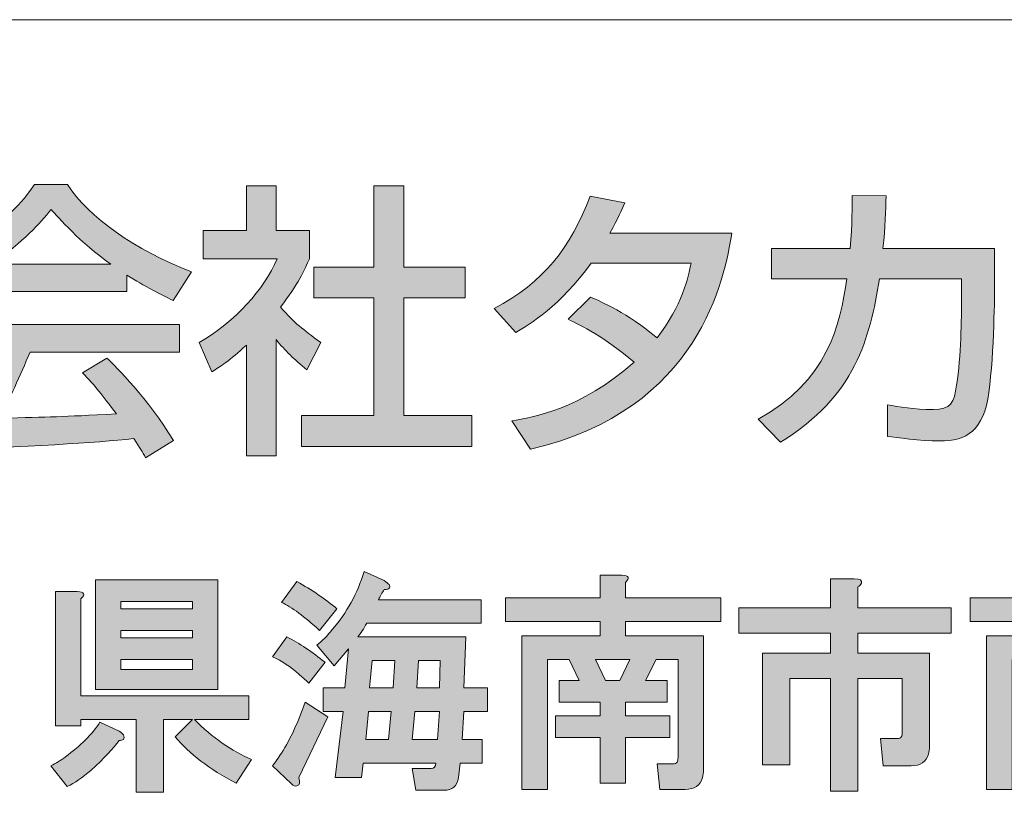
# Model space of a CAD drawing. Units: inches. Extents: x -89 to 301, y 9 to 286.
# Drawn here: x 246 to 263, y 21 to 34 of the extents above; entities that cross this region are included whole.
import ezdxf

# ---------------------------------------------------------------- set-up
doc = ezdxf.new("R2010")
doc.units = ezdxf.units.IN
doc.header["$MEASUREMENT"] = 0
doc.layers.add('_U+30EC_U+30A4_U+30E4_U+30FC 1', color=7, linetype='Continuous')

msp = doc.modelspace()

# ---------------------------------------------------------------- hatches: boundary and pattern name
at = {"layer": '_U+30EC_U+30A4_U+30E4_U+30FC 1'}
h = msp.add_hatch(color=7, dxfattribs=at)
h.dxf.hatch_style = 2
edge = h.paths.add_edge_path()
edge.add_spline(control_points=[(245.73, 30.241), (245.37, 30.014), (245.153, 29.919), (244.95, 29.835), (244.95, 29.835), (244.671, 30.288), (244.671, 30.288), (245.432, 30.552), (246.316, 31.135), (246.717, 31.745), (246.717, 31.745), (247.261, 31.745), (247.261, 31.745), (247.607, 31.206), (248.368, 30.67), (249.304, 30.307), (249.304, 30.307), (249.001, 29.835), (249.001, 29.835), (248.803, 29.933), (248.528, 30.07), (248.24, 30.255), (248.24, 30.255), (248.24, 29.985), (248.24, 29.985), (248.24, 29.985), (245.73, 29.985), (245.73, 29.985), (245.73, 29.985), (245.73, 30.241), (245.73, 30.241)], knot_values=[0, 0, 0, 0, 1, 1, 1, 2, 2, 2, 3, 3, 3, 4, 4, 4, 5, 5, 5, 6, 6, 6, 7, 7, 7, 8, 8, 8, 9, 9, 9, 10, 10, 10, 10], degree=3, periodic=1)
edge = h.paths.add_edge_path()
edge.add_spline(control_points=[(248.547, 27.242), (248.491, 27.347), (248.462, 27.399), (248.353, 27.559), (247.706, 27.494), (246.647, 27.418), (244.997, 27.385), (244.997, 27.385), (244.926, 27.876), (244.926, 27.876), (245.025, 27.876), (245.455, 27.876), (245.602, 27.882), (245.725, 28.113), (245.961, 28.629), (246.06, 28.984), (246.06, 28.984), (244.845, 28.984), (244.845, 28.984), (244.845, 28.984), (244.845, 29.441), (244.845, 29.441), (244.845, 29.441), (249.106, 29.441), (249.106, 29.441), (249.106, 29.441), (249.106, 28.984), (249.106, 28.984), (249.106, 28.984), (246.643, 28.984), (246.643, 28.984), (246.481, 28.6), (246.297, 28.198), (246.136, 27.896), (247.02, 27.914), (247.119, 27.919), (248.065, 27.966), (247.833, 28.274), (247.715, 28.434), (247.507, 28.643), (247.507, 28.643), (247.909, 28.888), (247.909, 28.888), (248.056, 28.747), (248.595, 28.212), (249.006, 27.527), (249.006, 27.527), (248.547, 27.242), (248.547, 27.242)], knot_values=[0, 0, 0, 0, 1, 1, 1, 2, 2, 2, 3, 3, 3, 4, 4, 4, 5, 5, 5, 6, 6, 6, 7, 7, 7, 8, 8, 8, 9, 9, 9, 10, 10, 10, 11, 11, 11, 12, 12, 12, 13, 13, 13, 14, 14, 14, 15, 15, 15, 16, 16, 16, 16], degree=3, periodic=1)
edge = h.paths.add_edge_path()
edge.add_spline(control_points=[(247.975, 30.434), (247.465, 30.794), (247.105, 31.206), (246.991, 31.333), (246.802, 31.106), (246.547, 30.818), (246.018, 30.434), (246.018, 30.434), (247.975, 30.434), (247.975, 30.434)], knot_values=[0, 0, 0, 0, 1, 1, 1, 2, 2, 2, 3, 3, 3, 3], degree=3, periodic=1)
h = msp.add_hatch(color=7, dxfattribs=at)
h.dxf.hatch_style = 2
edge = h.paths.add_edge_path()
edge.add_spline(control_points=[(250.697, 27.276), (250.697, 27.276), (250.209, 27.276), (250.209, 27.276), (250.209, 27.276), (250.209, 29.101), (250.209, 29.101), (249.927, 28.837), (249.784, 28.751), (249.637, 28.662), (249.637, 28.662), (249.429, 29.143), (249.429, 29.143), (250.034, 29.498), (250.498, 30.009), (250.715, 30.524), (250.715, 30.524), (249.496, 30.524), (249.496, 30.524), (249.496, 30.524), (249.496, 30.987), (249.496, 30.987), (249.496, 30.987), (250.209, 30.987), (250.209, 30.987), (250.209, 30.987), (250.209, 31.725), (250.209, 31.725), (250.209, 31.725), (250.697, 31.725), (250.697, 31.725), (250.697, 31.725), (250.697, 30.987), (250.697, 30.987), (250.697, 30.987), (251.25, 30.987), (251.25, 30.987), (251.25, 30.987), (251.25, 30.524), (251.25, 30.524), (251.169, 30.344), (251.06, 30.108), (250.773, 29.725), (251.013, 29.451), (251.127, 29.371), (251.434, 29.143), (251.434, 29.143), (251.207, 28.694), (251.207, 28.694), (250.985, 28.874), (250.857, 29.002), (250.697, 29.192), (250.697, 29.192), (250.697, 27.276), (250.697, 27.276)], knot_values=[0, 0, 0, 0, 1, 1, 1, 2, 2, 2, 3, 3, 3, 4, 4, 4, 5, 5, 5, 6, 6, 6, 7, 7, 7, 8, 8, 8, 9, 9, 9, 10, 10, 10, 11, 11, 11, 12, 12, 12, 13, 13, 13, 14, 14, 14, 15, 15, 15, 16, 16, 16, 17, 17, 17, 18, 18, 18, 18], degree=3, periodic=1)
h.paths.add_polyline_path([(252.309, 31.725), (252.805, 31.725), (252.805, 30.387), (253.817, 30.387), (253.817, 29.882), (252.805, 29.882), (252.805, 27.938), (253.926, 27.938), (253.926, 27.432), (251.117, 27.432), (251.117, 27.938), (252.309, 27.938), (252.309, 29.882), (251.32, 29.882), (251.32, 30.387), (252.309, 30.387)])
h = msp.add_hatch(color=7, dxfattribs=at)
h.dxf.hatch_style = 2
edge = h.paths.add_edge_path()
edge.add_spline(control_points=[(255.882, 29.891), (256.07, 29.81), (256.482, 29.635), (256.978, 29.219), (257.389, 29.748), (257.494, 30.226), (257.541, 30.453), (257.541, 30.453), (255.891, 30.453), (255.891, 30.453), (255.385, 29.744), (254.878, 29.442), (254.648, 29.309), (254.648, 29.309), (254.293, 29.706), (254.293, 29.706), (255.116, 30.136), (255.55, 30.708), (255.877, 31.555), (255.877, 31.555), (256.449, 31.447), (256.449, 31.447), (256.387, 31.309), (256.341, 31.2), (256.198, 30.945), (256.198, 30.945), (258.213, 30.945), (258.213, 30.945), (258.089, 30.212), (257.688, 28.033), (254.893, 27.385), (254.893, 27.385), (254.586, 27.854), (254.586, 27.854), (254.935, 27.909), (255.702, 28.037), (256.6, 28.817), (256.118, 29.234), (255.725, 29.423), (255.512, 29.527), (255.512, 29.527), (255.882, 29.891), (255.882, 29.891)], knot_values=[0, 0, 0, 0, 1, 1, 1, 2, 2, 2, 3, 3, 3, 4, 4, 4, 5, 5, 5, 6, 6, 6, 7, 7, 7, 8, 8, 8, 9, 9, 9, 10, 10, 10, 11, 11, 11, 12, 12, 12, 13, 13, 13, 14, 14, 14, 14], degree=3, periodic=1)
h = msp.add_hatch(color=7, dxfattribs=at)
h.dxf.hatch_style = 2
edge = h.paths.add_edge_path()
edge.add_spline(control_points=[(262.542, 30.69), (262.542, 30.69), (262.542, 30.065), (262.542, 30.065), (262.542, 29.995), (262.537, 28.978), (262.447, 28.321), (262.362, 27.692), (262.088, 27.521), (261.634, 27.521), (261.317, 27.521), (260.915, 27.579), (260.778, 27.597), (260.778, 27.597), (260.778, 28.118), (260.778, 28.118), (260.963, 28.084), (261.213, 28.037), (261.534, 28.037), (261.818, 28.037), (261.875, 28.151), (261.917, 28.439), (261.989, 28.926), (261.998, 29.518), (261.998, 29.891), (261.998, 29.891), (261.998, 30.194), (261.998, 30.194), (261.998, 30.194), (260.646, 30.194), (260.646, 30.194), (260.48, 29.201), (260.258, 28.274), (259.014, 27.499), (259.014, 27.499), (258.646, 27.881), (258.646, 27.881), (259.785, 28.505), (259.998, 29.423), (260.107, 30.194), (260.107, 30.194), (258.863, 30.194), (258.863, 30.194), (258.863, 30.194), (258.863, 30.69), (258.863, 30.69), (258.863, 30.69), (260.163, 30.69), (260.163, 30.69), (260.196, 31.111), (260.196, 31.385), (260.192, 31.564), (260.192, 31.564), (260.754, 31.559), (260.754, 31.559), (260.745, 31.324), (260.74, 31.054), (260.702, 30.69), (260.702, 30.69), (262.542, 30.69), (262.542, 30.69)], knot_values=[0, 0, 0, 0, 1, 1, 1, 2, 2, 2, 3, 3, 3, 4, 4, 4, 5, 5, 5, 6, 6, 6, 7, 7, 7, 8, 8, 8, 9, 9, 9, 10, 10, 10, 11, 11, 11, 12, 12, 12, 13, 13, 13, 14, 14, 14, 15, 15, 15, 16, 16, 16, 17, 17, 17, 18, 18, 18, 19, 19, 19, 20, 20, 20, 20], degree=3, periodic=1)
h = msp.add_hatch(color=7, dxfattribs=at)
h.dxf.hatch_style = 2
edge = h.paths.add_edge_path()
edge.add_spline(control_points=[(251.236, 23.53), (251.176, 23.59), (251.121, 23.64), (251.071, 23.68), (250.942, 23.799), (250.797, 23.894), (250.638, 23.964), (250.638, 23.964), (250.877, 24.293), (250.877, 24.293), (251.086, 24.183), (251.296, 24.044), (251.505, 23.874), (251.505, 23.874), (251.236, 23.53), (251.236, 23.53)], knot_values=[0, 0, 0, 0, 1, 1, 1, 2, 2, 2, 3, 3, 3, 4, 4, 4, 5, 5, 5, 5], degree=3, periodic=1)
edge = h.paths.add_edge_path()
edge.add_spline(control_points=[(251.071, 21.974), (251.101, 21.895), (251.091, 21.85), (251.042, 21.839), (251.012, 21.83), (250.982, 21.839), (250.952, 21.87), (250.952, 21.87), (250.638, 22.169), (250.638, 22.169), (250.688, 22.228), (250.737, 22.298), (250.787, 22.378), (250.937, 22.617), (251.066, 22.896), (251.176, 23.216), (251.176, 23.216), (251.55, 22.976), (251.55, 22.976), (251.55, 22.976), (251.071, 21.974), (251.071, 21.974)], knot_values=[0, 0, 0, 0, 1, 1, 1, 2, 2, 2, 3, 3, 3, 4, 4, 4, 5, 5, 5, 6, 6, 6, 7, 7, 7, 7], degree=3, periodic=1)
h.paths.add_polyline_path([(252.223, 23.066), (252.179, 22.603), (252.552, 22.603), (252.598, 23.066)])
h.paths.add_polyline_path([(252.283, 23.904), (252.238, 23.455), (252.627, 23.455), (252.657, 23.904)])
h.paths.add_polyline_path([(252.986, 23.066), (252.941, 22.603), (253.36, 22.603), (253.39, 23.066)])
h.paths.add_polyline_path([(253.046, 23.904), (253.016, 23.455), (253.39, 23.455), (253.405, 23.904)])
edge = h.paths.add_edge_path()
edge.add_spline(control_points=[(251.7, 24.757), (251.7, 24.757), (251.415, 24.398), (251.415, 24.398), (251.166, 24.627), (250.957, 24.782), (250.787, 24.862), (250.787, 24.862), (251.042, 25.205), (251.042, 25.205), (251.291, 25.066), (251.51, 24.916), (251.7, 24.757)], knot_values=[0, 0, 0, 0, 0.352778, 0.352778, 0.352778, 0.705556, 0.705556, 0.705556, 1.058333, 1.058333, 1.058333, 1.411111, 1.411111, 1.411111, 1.411111], degree=3, periodic=0)
edge.add_line((251.7, 24.757), (251.7, 24.757))
edge = h.paths.add_edge_path()
edge.add_spline(control_points=[(252.568, 25.101), (252.558, 25.081), (252.528, 25.071), (252.478, 25.071), (252.448, 25.021), (252.418, 24.966), (252.388, 24.906), (252.388, 24.906), (254.079, 24.906), (254.079, 24.906), (254.079, 24.906), (254.079, 24.517), (254.079, 24.517), (254.079, 24.517), (252.193, 24.517), (252.193, 24.517), (252.143, 24.427), (252.093, 24.352), (252.044, 24.293), (252.044, 24.293), (253.824, 24.293), (253.824, 24.293), (253.824, 24.293), (253.794, 23.455), (253.794, 23.455), (253.794, 23.455), (254.183, 23.455), (254.183, 23.455), (254.183, 23.455), (254.183, 23.066), (254.183, 23.066), (254.183, 23.066), (253.794, 23.066), (253.794, 23.066), (253.794, 23.066), (253.764, 22.603), (253.764, 22.603), (253.764, 22.603), (254.093, 22.603), (254.093, 22.603), (254.093, 22.603), (254.093, 22.214), (254.093, 22.214), (254.093, 22.214), (253.734, 22.214), (253.734, 22.214), (253.734, 22.214), (253.704, 21.974), (253.704, 21.974), (253.684, 21.835), (253.604, 21.765), (253.465, 21.765), (253.465, 21.765), (253.001, 21.765), (253.001, 21.765), (253.001, 21.765), (252.941, 22.124), (252.941, 22.124), (252.941, 22.124), (253.255, 22.124), (253.255, 22.124), (253.305, 22.124), (253.33, 22.154), (253.33, 22.214), (253.33, 22.214), (252.133, 22.214), (252.133, 22.214), (252.133, 22.214), (252.104, 21.974), (252.104, 21.974), (252.104, 21.974), (251.67, 21.974), (251.67, 21.974), (251.67, 21.974), (251.804, 23.066), (251.804, 23.066), (251.804, 23.066), (251.475, 23.066), (251.475, 23.066), (251.475, 23.066), (251.475, 23.455), (251.475, 23.455), (251.475, 23.455), (251.834, 23.455), (251.834, 23.455), (251.834, 23.455), (251.894, 24.098), (251.894, 24.098), (251.894, 24.098), (251.655, 23.814), (251.655, 23.814), (251.655, 23.814), (251.371, 24.158), (251.371, 24.158), (251.46, 24.228), (251.545, 24.313), (251.625, 24.413), (251.864, 24.692), (252.039, 25.011), (252.149, 25.37), (252.149, 25.37), (252.478, 25.221), (252.478, 25.221), (252.558, 25.171), (252.587, 25.131), (252.568, 25.101)], knot_values=[0, 0, 0, 0, 0.352778, 0.352778, 0.352778, 0.705556, 0.705556, 0.705556, 1.058333, 1.058333, 1.058333, 1.411111, 1.411111, 1.411111, 1.763889, 1.763889, 1.763889, 2.116667, 2.116667, 2.116667, 2.469444, 2.469444, 2.469444, 2.822222, 2.822222, 2.822222, 3.175, 3.175, 3.175, 3.527778, 3.527778, 3.527778, 3.880556, 3.880556, 3.880556, 4.233333, 4.233333, 4.233333, 4.586111, 4.586111, 4.586111, 4.938889, 4.938889, 4.938889, 5.291667, 5.291667, 5.291667, 5.644444, 5.644444, 5.644444, 5.997222, 5.997222, 5.997222, 6.35, 6.35, 6.35, 6.702778, 6.702778, 6.702778, 7.055556, 7.055556, 7.055556, 7.408333, 7.408333, 7.408333, 7.761111, 7.761111, 7.761111, 8.113889, 8.113889, 8.113889, 8.466667, 8.466667, 8.466667, 8.819444, 8.819444, 8.819444, 9.172222, 9.172222, 9.172222, 9.525, 9.525, 9.525, 9.877778, 9.877778, 9.877778, 10.230556, 10.230556, 10.230556, 10.583333, 10.583333, 10.583333, 10.936111, 10.936111, 10.936111, 11.288889, 11.288889, 11.288889, 11.641667, 11.641667, 11.641667, 11.994444, 11.994444, 11.994444, 12.347222, 12.347222, 12.347222, 12.347222], degree=3, periodic=0)
edge.add_line((252.568, 25.101), (252.568, 25.101))
h = msp.add_hatch(color=7, dxfattribs=at)
h.dxf.hatch_style = 2
h.paths.add_polyline_path([(249.74, 23.425), (247.72, 23.425), (247.72, 25.235), (249.74, 25.235)])
h.paths.add_polyline_path([(248.139, 24.757), (249.321, 24.757), (249.321, 24.876), (248.139, 24.876)])
h.paths.add_polyline_path([(248.139, 24.278), (249.321, 24.278), (249.321, 24.398), (248.139, 24.398)])
h.paths.add_polyline_path([(248.139, 23.754), (249.321, 23.754), (249.321, 23.919), (248.139, 23.919)])
edge = h.paths.add_edge_path()
edge.add_spline(control_points=[(248.184, 22.677), (248.194, 22.647), (248.194, 22.622), (248.184, 22.603), (248.164, 22.593), (248.139, 22.587), (248.11, 22.587), (248.02, 22.458), (247.865, 22.293), (247.646, 22.094), (247.506, 21.974), (247.376, 21.884), (247.257, 21.825), (247.257, 21.825), (246.988, 22.169), (246.988, 22.169), (247.067, 22.208), (247.147, 22.258), (247.227, 22.318), (247.476, 22.498), (247.665, 22.687), (247.795, 22.887), (247.795, 22.887), (248.11, 22.737), (248.11, 22.737), (248.15, 22.717), (248.174, 22.697), (248.184, 22.677)], knot_values=[0, 0, 0, 0, 0.352778, 0.352778, 0.352778, 0.705556, 0.705556, 0.705556, 1.058333, 1.058333, 1.058333, 1.411111, 1.411111, 1.411111, 1.763889, 1.763889, 1.763889, 2.116667, 2.116667, 2.116667, 2.469444, 2.469444, 2.469444, 2.822222, 2.822222, 2.822222, 3.175, 3.175, 3.175, 3.175], degree=3, periodic=0)
edge.add_line((248.184, 22.677), (248.184, 22.677))
edge = h.paths.add_edge_path()
edge.add_spline(control_points=[(247.481, 24.921), (247.481, 24.921), (247.481, 23.321), (247.481, 23.321), (247.481, 23.321), (250.249, 23.321), (250.249, 23.321), (250.249, 23.321), (250.249, 22.932), (250.249, 22.932), (250.249, 22.932), (249.351, 22.932), (249.351, 22.932), (249.65, 22.633), (249.964, 22.413), (250.293, 22.273), (250.293, 22.273), (250.039, 21.884), (250.039, 21.884), (249.6, 22.114), (249.266, 22.368), (249.037, 22.647), (249.037, 22.647), (249.321, 22.932), (249.321, 22.932), (249.321, 22.932), (248.842, 22.932), (248.842, 22.932), (248.842, 22.932), (248.842, 21.735), (248.842, 21.735), (248.842, 21.735), (248.394, 21.735), (248.394, 21.735), (248.394, 21.735), (248.394, 22.932), (248.394, 22.932), (248.394, 22.932), (247.481, 22.932), (247.481, 22.932), (247.481, 22.932), (247.481, 22.827), (247.481, 22.827), (247.481, 22.827), (247.062, 22.827), (247.062, 22.827), (247.062, 22.827), (247.062, 25.041), (247.062, 25.041), (247.062, 25.041), (247.421, 25.041), (247.421, 25.041), (247.541, 25.031), (247.561, 24.991), (247.481, 24.921)], knot_values=[0, 0, 0, 0, 0.352778, 0.352778, 0.352778, 0.705556, 0.705556, 0.705556, 1.058333, 1.058333, 1.058333, 1.411111, 1.411111, 1.411111, 1.763889, 1.763889, 1.763889, 2.116667, 2.116667, 2.116667, 2.469444, 2.469444, 2.469444, 2.822222, 2.822222, 2.822222, 3.175, 3.175, 3.175, 3.527778, 3.527778, 3.527778, 3.880556, 3.880556, 3.880556, 4.233333, 4.233333, 4.233333, 4.586111, 4.586111, 4.586111, 4.938889, 4.938889, 4.938889, 5.291667, 5.291667, 5.291667, 5.644444, 5.644444, 5.644444, 5.997222, 5.997222, 5.997222, 6.35, 6.35, 6.35, 6.35], degree=3, periodic=0)
edge.add_line((247.481, 24.921), (247.481, 24.921))
h = msp.add_hatch(color=7, dxfattribs=at)
h.dxf.hatch_style = 2
h.paths.add_polyline_path([(255.963, 23.919), (256.128, 23.575), (256.367, 23.575), (256.532, 23.919)])
edge = h.paths.add_edge_path()
edge.add_spline(control_points=[(256.457, 25.19), (256.457, 25.19), (256.457, 24.936), (256.457, 24.936), (256.457, 24.936), (258.028, 24.936), (258.028, 24.936), (258.028, 24.936), (258.028, 24.547), (258.028, 24.547), (258.028, 24.547), (256.457, 24.547), (256.457, 24.547), (256.457, 24.547), (256.457, 24.308), (256.457, 24.308), (256.457, 24.308), (257.743, 24.308), (257.743, 24.308), (257.743, 24.308), (257.743, 22.094), (257.743, 22.094), (257.743, 22.054), (257.738, 22.014), (257.729, 21.974), (257.689, 21.845), (257.594, 21.78), (257.444, 21.78), (257.444, 21.78), (257.025, 21.78), (257.025, 21.78), (257.025, 21.78), (256.981, 22.199), (256.981, 22.199), (256.981, 22.199), (257.235, 22.199), (257.235, 22.199), (257.275, 22.199), (257.3, 22.208), (257.31, 22.228), (257.32, 22.248), (257.324, 22.273), (257.324, 22.303), (257.324, 22.303), (257.324, 23.919), (257.324, 23.919), (257.324, 23.919), (256.966, 23.919), (256.966, 23.919), (256.966, 23.919), (256.786, 23.575), (256.786, 23.575), (256.786, 23.575), (257.145, 23.575), (257.145, 23.575), (257.145, 23.575), (257.145, 23.216), (257.145, 23.216), (257.145, 23.216), (256.457, 23.216), (256.457, 23.216), (256.457, 23.216), (256.457, 22.992), (256.457, 22.992), (256.457, 22.992), (257.19, 22.992), (257.19, 22.992), (257.19, 22.992), (257.19, 22.633), (257.19, 22.633), (257.19, 22.633), (256.457, 22.633), (256.457, 22.633), (256.457, 22.633), (256.457, 21.884), (256.457, 21.884), (256.457, 21.884), (256.038, 21.884), (256.038, 21.884), (256.038, 21.884), (256.038, 22.633), (256.038, 22.633), (256.038, 22.633), (255.305, 22.633), (255.305, 22.633), (255.305, 22.633), (255.305, 22.992), (255.305, 22.992), (255.305, 22.992), (256.038, 22.992), (256.038, 22.992), (256.038, 22.992), (256.038, 23.216), (256.038, 23.216), (256.038, 23.216), (255.365, 23.216), (255.365, 23.216), (255.365, 23.216), (255.365, 23.575), (255.365, 23.575), (255.365, 23.575), (255.694, 23.575), (255.694, 23.575), (255.694, 23.575), (255.53, 23.919), (255.53, 23.919), (255.53, 23.919), (255.17, 23.919), (255.17, 23.919), (255.17, 23.919), (255.17, 21.78), (255.17, 21.78), (255.17, 21.78), (254.752, 21.78), (254.752, 21.78), (254.752, 21.78), (254.752, 24.308), (254.752, 24.308), (254.752, 24.308), (256.038, 24.308), (256.038, 24.308), (256.038, 24.308), (256.038, 24.547), (256.038, 24.547), (256.038, 24.547), (254.482, 24.547), (254.482, 24.547), (254.482, 24.547), (254.482, 24.936), (254.482, 24.936), (254.482, 24.936), (256.038, 24.936), (256.038, 24.936), (256.038, 24.936), (256.038, 25.31), (256.038, 25.31), (256.038, 25.31), (256.397, 25.31), (256.397, 25.31), (256.517, 25.3), (256.537, 25.26), (256.457, 25.19)], knot_values=[0, 0, 0, 0, 0.352778, 0.352778, 0.352778, 0.705556, 0.705556, 0.705556, 1.058333, 1.058333, 1.058333, 1.411111, 1.411111, 1.411111, 1.763889, 1.763889, 1.763889, 2.116667, 2.116667, 2.116667, 2.469444, 2.469444, 2.469444, 2.822222, 2.822222, 2.822222, 3.175, 3.175, 3.175, 3.527778, 3.527778, 3.527778, 3.880556, 3.880556, 3.880556, 4.233333, 4.233333, 4.233333, 4.586111, 4.586111, 4.586111, 4.938889, 4.938889, 4.938889, 5.291667, 5.291667, 5.291667, 5.644444, 5.644444, 5.644444, 5.997222, 5.997222, 5.997222, 6.35, 6.35, 6.35, 6.702778, 6.702778, 6.702778, 7.055556, 7.055556, 7.055556, 7.408333, 7.408333, 7.408333, 7.761111, 7.761111, 7.761111, 8.113889, 8.113889, 8.113889, 8.466667, 8.466667, 8.466667, 8.819444, 8.819444, 8.819444, 9.172222, 9.172222, 9.172222, 9.525, 9.525, 9.525, 9.877778, 9.877778, 9.877778, 10.230556, 10.230556, 10.230556, 10.583333, 10.583333, 10.583333, 10.936111, 10.936111, 10.936111, 11.288889, 11.288889, 11.288889, 11.641667, 11.641667, 11.641667, 11.994444, 11.994444, 11.994444, 12.347222, 12.347222, 12.347222, 12.7, 12.7, 12.7, 13.052778, 13.052778, 13.052778, 13.405556, 13.405556, 13.405556, 13.758333, 13.758333, 13.758333, 14.111111, 14.111111, 14.111111, 14.463889, 14.463889, 14.463889, 14.816667, 14.816667, 14.816667, 15.169444, 15.169444, 15.169444, 15.522222, 15.522222, 15.522222, 15.875, 15.875, 15.875, 16.227778, 16.227778, 16.227778, 16.580556, 16.580556, 16.580556, 16.580556], degree=3, periodic=0)
edge.add_line((256.457, 25.19), (256.457, 25.19))
h = msp.add_hatch(color=7, dxfattribs=at)
h.dxf.hatch_style = 2
edge = h.paths.add_edge_path()
edge.add_spline(control_points=[(260.347, 25.176), (260.337, 25.155), (260.317, 25.136), (260.287, 25.116), (260.287, 25.116), (260.287, 24.771), (260.287, 24.771), (260.287, 24.771), (261.828, 24.771), (261.828, 24.771), (261.828, 24.771), (261.828, 24.353), (261.828, 24.353), (261.828, 24.353), (260.287, 24.353), (260.287, 24.353), (260.287, 24.353), (260.287, 24.024), (260.287, 24.024), (260.287, 24.024), (261.469, 24.024), (261.469, 24.024), (261.469, 24.024), (261.469, 22.483), (261.469, 22.483), (261.469, 22.443), (261.463, 22.403), (261.453, 22.363), (261.413, 22.233), (261.319, 22.169), (261.169, 22.169), (261.169, 22.169), (260.706, 22.169), (260.706, 22.169), (260.706, 22.169), (260.661, 22.617), (260.661, 22.617), (260.661, 22.617), (260.93, 22.617), (260.93, 22.617), (260.97, 22.617), (260.995, 22.627), (261.005, 22.647), (261.015, 22.667), (261.02, 22.692), (261.02, 22.722), (261.02, 22.722), (261.02, 23.605), (261.02, 23.605), (261.02, 23.605), (260.287, 23.605), (260.287, 23.605), (260.287, 23.605), (260.287, 21.75), (260.287, 21.75), (260.287, 21.75), (259.838, 21.75), (259.838, 21.75), (259.838, 21.75), (259.838, 23.605), (259.838, 23.605), (259.838, 23.605), (259.165, 23.605), (259.165, 23.605), (259.165, 23.605), (259.165, 22.184), (259.165, 22.184), (259.165, 22.184), (258.716, 22.184), (258.716, 22.184), (258.716, 22.184), (258.716, 24.024), (258.716, 24.024), (258.716, 24.024), (259.838, 24.024), (259.838, 24.024), (259.838, 24.024), (259.838, 24.353), (259.838, 24.353), (259.838, 24.353), (258.327, 24.353), (258.327, 24.353), (258.327, 24.353), (258.327, 24.771), (258.327, 24.771), (258.327, 24.771), (259.838, 24.771), (259.838, 24.771), (259.838, 24.771), (259.838, 25.25), (259.838, 25.25), (259.838, 25.25), (260.227, 25.25), (260.227, 25.25), (260.327, 25.25), (260.367, 25.225), (260.347, 25.176)], knot_values=[0, 0, 0, 0, 0.352778, 0.352778, 0.352778, 0.705556, 0.705556, 0.705556, 1.058333, 1.058333, 1.058333, 1.411111, 1.411111, 1.411111, 1.763889, 1.763889, 1.763889, 2.116667, 2.116667, 2.116667, 2.469444, 2.469444, 2.469444, 2.822222, 2.822222, 2.822222, 3.175, 3.175, 3.175, 3.527778, 3.527778, 3.527778, 3.880556, 3.880556, 3.880556, 4.233333, 4.233333, 4.233333, 4.586111, 4.586111, 4.586111, 4.938889, 4.938889, 4.938889, 5.291667, 5.291667, 5.291667, 5.644444, 5.644444, 5.644444, 5.997222, 5.997222, 5.997222, 6.35, 6.35, 6.35, 6.702778, 6.702778, 6.702778, 7.055556, 7.055556, 7.055556, 7.408333, 7.408333, 7.408333, 7.761111, 7.761111, 7.761111, 8.113889, 8.113889, 8.113889, 8.466667, 8.466667, 8.466667, 8.819444, 8.819444, 8.819444, 9.172222, 9.172222, 9.172222, 9.525, 9.525, 9.525, 9.877778, 9.877778, 9.877778, 10.230556, 10.230556, 10.230556, 10.583333, 10.583333, 10.583333, 10.936111, 10.936111, 10.936111, 11.288889, 11.288889, 11.288889, 11.288889], degree=3, periodic=0)
edge.add_line((260.347, 25.176), (260.347, 25.176))
h = msp.add_hatch(color=7, dxfattribs=at)
h.dxf.hatch_style = 2
h.paths.add_polyline_path([(263.623, 23.919), (263.787, 23.575), (264.027, 23.575), (264.191, 23.919)])
edge = h.paths.add_edge_path()
edge.add_spline(control_points=[(264.116, 25.19), (264.116, 25.19), (264.116, 24.936), (264.116, 24.936), (264.116, 24.936), (265.687, 24.936), (265.687, 24.936), (265.687, 24.936), (265.687, 24.547), (265.687, 24.547), (265.687, 24.547), (264.116, 24.547), (264.116, 24.547), (264.116, 24.547), (264.116, 24.308), (264.116, 24.308), (264.116, 24.308), (265.403, 24.308), (265.403, 24.308), (265.403, 24.308), (265.403, 22.094), (265.403, 22.094), (265.403, 22.054), (265.398, 22.014), (265.388, 21.974), (265.348, 21.845), (265.253, 21.78), (265.104, 21.78), (265.104, 21.78), (264.685, 21.78), (264.685, 21.78), (264.685, 21.78), (264.64, 22.199), (264.64, 22.199), (264.64, 22.199), (264.894, 22.199), (264.894, 22.199), (264.934, 22.199), (264.959, 22.208), (264.969, 22.228), (264.979, 22.248), (264.984, 22.273), (264.984, 22.303), (264.984, 22.303), (264.984, 23.919), (264.984, 23.919), (264.984, 23.919), (264.625, 23.919), (264.625, 23.919), (264.625, 23.919), (264.446, 23.575), (264.446, 23.575), (264.446, 23.575), (264.804, 23.575), (264.804, 23.575), (264.804, 23.575), (264.804, 23.216), (264.804, 23.216), (264.804, 23.216), (264.116, 23.216), (264.116, 23.216), (264.116, 23.216), (264.116, 22.992), (264.116, 22.992), (264.116, 22.992), (264.85, 22.992), (264.85, 22.992), (264.85, 22.992), (264.85, 22.633), (264.85, 22.633), (264.85, 22.633), (264.116, 22.633), (264.116, 22.633), (264.116, 22.633), (264.116, 21.884), (264.116, 21.884), (264.116, 21.884), (263.698, 21.884), (263.698, 21.884), (263.698, 21.884), (263.698, 22.633), (263.698, 22.633), (263.698, 22.633), (262.964, 22.633), (262.964, 22.633), (262.964, 22.633), (262.964, 22.992), (262.964, 22.992), (262.964, 22.992), (263.698, 22.992), (263.698, 22.992), (263.698, 22.992), (263.698, 23.216), (263.698, 23.216), (263.698, 23.216), (263.024, 23.216), (263.024, 23.216), (263.024, 23.216), (263.024, 23.575), (263.024, 23.575), (263.024, 23.575), (263.353, 23.575), (263.353, 23.575), (263.353, 23.575), (263.189, 23.919), (263.189, 23.919), (263.189, 23.919), (262.83, 23.919), (262.83, 23.919), (262.83, 23.919), (262.83, 21.78), (262.83, 21.78), (262.83, 21.78), (262.411, 21.78), (262.411, 21.78), (262.411, 21.78), (262.411, 24.308), (262.411, 24.308), (262.411, 24.308), (263.698, 24.308), (263.698, 24.308), (263.698, 24.308), (263.698, 24.547), (263.698, 24.547), (263.698, 24.547), (262.142, 24.547), (262.142, 24.547), (262.142, 24.547), (262.142, 24.936), (262.142, 24.936), (262.142, 24.936), (263.698, 24.936), (263.698, 24.936), (263.698, 24.936), (263.698, 25.31), (263.698, 25.31), (263.698, 25.31), (264.056, 25.31), (264.056, 25.31), (264.176, 25.3), (264.196, 25.26), (264.116, 25.19)], knot_values=[0, 0, 0, 0, 0.352778, 0.352778, 0.352778, 0.705556, 0.705556, 0.705556, 1.058333, 1.058333, 1.058333, 1.411111, 1.411111, 1.411111, 1.763889, 1.763889, 1.763889, 2.116667, 2.116667, 2.116667, 2.469444, 2.469444, 2.469444, 2.822222, 2.822222, 2.822222, 3.175, 3.175, 3.175, 3.527778, 3.527778, 3.527778, 3.880556, 3.880556, 3.880556, 4.233333, 4.233333, 4.233333, 4.586111, 4.586111, 4.586111, 4.938889, 4.938889, 4.938889, 5.291667, 5.291667, 5.291667, 5.644444, 5.644444, 5.644444, 5.997222, 5.997222, 5.997222, 6.35, 6.35, 6.35, 6.702778, 6.702778, 6.702778, 7.055556, 7.055556, 7.055556, 7.408333, 7.408333, 7.408333, 7.761111, 7.761111, 7.761111, 8.113889, 8.113889, 8.113889, 8.466667, 8.466667, 8.466667, 8.819444, 8.819444, 8.819444, 9.172222, 9.172222, 9.172222, 9.525, 9.525, 9.525, 9.877778, 9.877778, 9.877778, 10.230556, 10.230556, 10.230556, 10.583333, 10.583333, 10.583333, 10.936111, 10.936111, 10.936111, 11.288889, 11.288889, 11.288889, 11.641667, 11.641667, 11.641667, 11.994444, 11.994444, 11.994444, 12.347222, 12.347222, 12.347222, 12.7, 12.7, 12.7, 13.052778, 13.052778, 13.052778, 13.405556, 13.405556, 13.405556, 13.758333, 13.758333, 13.758333, 14.111111, 14.111111, 14.111111, 14.463889, 14.463889, 14.463889, 14.816667, 14.816667, 14.816667, 15.169444, 15.169444, 15.169444, 15.522222, 15.522222, 15.522222, 15.875, 15.875, 15.875, 16.227778, 16.227778, 16.227778, 16.580556, 16.580556, 16.580556, 16.580556], degree=3, periodic=0)
edge.add_line((264.116, 25.19), (264.116, 25.19))

# ---------------------------------------------------------------- linework, layer by layer
at = {"layer": '_U+30EC_U+30A4_U+30E4_U+30FC 1', "color": 7, "lineweight": 13}
msp.add_lwpolyline([(-89.275, 9.486), (-89.275, 34.462), (300.616, 34.462)], dxfattribs=at)
at = {"layer": '_U+30EC_U+30A4_U+30E4_U+30FC 1', "lineweight": 0}
for points in [[(252.309, 31.725), (252.805, 31.725), (252.805, 30.387), (253.817, 30.387), (253.817, 29.882), (252.805, 29.882), (252.805, 27.938), (253.926, 27.938), (253.926, 27.432), (251.117, 27.432), (251.117, 27.938), (252.309, 27.938), (252.309, 29.882), (251.32, 29.882), (251.32, 30.387), (252.309, 30.387), (252.309, 31.725)], [(249.74, 23.425), (247.72, 23.425), (247.72, 25.235), (249.74, 25.235), (249.74, 23.425)], [(248.139, 24.757), (249.321, 24.757), (249.321, 24.876), (248.139, 24.876), (248.139, 24.757)], [(248.139, 24.278), (249.321, 24.278), (249.321, 24.398), (248.139, 24.398), (248.139, 24.278)], [(248.139, 23.754), (249.321, 23.754), (249.321, 23.919), (248.139, 23.919), (248.139, 23.754)], [(252.283, 23.904), (252.238, 23.455), (252.627, 23.455), (252.657, 23.904), (252.283, 23.904)], [(253.046, 23.904), (253.016, 23.455), (253.39, 23.455), (253.405, 23.904), (253.046, 23.904)], [(255.963, 23.919), (256.128, 23.575), (256.367, 23.575), (256.532, 23.919), (255.963, 23.919)], [(252.223, 23.066), (252.179, 22.603), (252.552, 22.603), (252.598, 23.066), (252.223, 23.066)], [(252.986, 23.066), (252.941, 22.603), (253.36, 22.603), (253.39, 23.066), (252.986, 23.066)]]:
    msp.add_lwpolyline(points, dxfattribs=at)
for points, knots in [([(245.73, 30.241), (245.37, 30.014), (245.153, 29.919), (244.95, 29.835), (244.95, 29.835), (244.671, 30.288), (244.671, 30.288), (245.432, 30.552), (246.316, 31.135), (246.717, 31.745), (246.717, 31.745), (247.261, 31.745), (247.261, 31.745), (247.607, 31.206), (248.368, 30.67), (249.304, 30.307), (249.304, 30.307), (249.001, 29.835), (249.001, 29.835), (248.803, 29.933), (248.528, 30.07), (248.24, 30.255), (248.24, 30.255), (248.24, 29.985), (248.24, 29.985), (248.24, 29.985), (245.73, 29.985), (245.73, 29.985), (245.73, 29.985), (245.73, 30.241), (245.73, 30.241)], [0, 0, 0, 0, 1, 1, 1, 2, 2, 2, 3, 3, 3, 4, 4, 4, 5, 5, 5, 6, 6, 6, 7, 7, 7, 8, 8, 8, 9, 9, 9, 10, 10, 10, 10]), ([(250.697, 27.276), (250.697, 27.276), (250.209, 27.276), (250.209, 27.276), (250.209, 27.276), (250.209, 29.101), (250.209, 29.101), (249.927, 28.837), (249.784, 28.751), (249.637, 28.662), (249.637, 28.662), (249.429, 29.143), (249.429, 29.143), (250.034, 29.498), (250.498, 30.009), (250.715, 30.524), (250.715, 30.524), (249.496, 30.524), (249.496, 30.524), (249.496, 30.524), (249.496, 30.987), (249.496, 30.987), (249.496, 30.987), (250.209, 30.987), (250.209, 30.987), (250.209, 30.987), (250.209, 31.725), (250.209, 31.725), (250.209, 31.725), (250.697, 31.725), (250.697, 31.725), (250.697, 31.725), (250.697, 30.987), (250.697, 30.987), (250.697, 30.987), (251.25, 30.987), (251.25, 30.987), (251.25, 30.987), (251.25, 30.524), (251.25, 30.524), (251.169, 30.344), (251.06, 30.108), (250.773, 29.725), (251.013, 29.451), (251.127, 29.371), (251.434, 29.143), (251.434, 29.143), (251.207, 28.694), (251.207, 28.694), (250.985, 28.874), (250.857, 29.002), (250.697, 29.192), (250.697, 29.192), (250.697, 27.276), (250.697, 27.276)], [0, 0, 0, 0, 1, 1, 1, 2, 2, 2, 3, 3, 3, 4, 4, 4, 5, 5, 5, 6, 6, 6, 7, 7, 7, 8, 8, 8, 9, 9, 9, 10, 10, 10, 11, 11, 11, 12, 12, 12, 13, 13, 13, 14, 14, 14, 15, 15, 15, 16, 16, 16, 17, 17, 17, 18, 18, 18, 18]), ([(255.882, 29.891), (256.07, 29.81), (256.482, 29.635), (256.978, 29.219), (257.389, 29.748), (257.494, 30.226), (257.541, 30.453), (257.541, 30.453), (255.891, 30.453), (255.891, 30.453), (255.385, 29.744), (254.878, 29.442), (254.648, 29.309), (254.648, 29.309), (254.293, 29.706), (254.293, 29.706), (255.116, 30.136), (255.55, 30.708), (255.877, 31.555), (255.877, 31.555), (256.449, 31.447), (256.449, 31.447), (256.387, 31.309), (256.341, 31.2), (256.198, 30.945), (256.198, 30.945), (258.213, 30.945), (258.213, 30.945), (258.089, 30.212), (257.688, 28.033), (254.893, 27.385), (254.893, 27.385), (254.586, 27.854), (254.586, 27.854), (254.935, 27.909), (255.702, 28.037), (256.6, 28.817), (256.118, 29.234), (255.725, 29.423), (255.512, 29.527), (255.512, 29.527), (255.882, 29.891), (255.882, 29.891)], [0, 0, 0, 0, 1, 1, 1, 2, 2, 2, 3, 3, 3, 4, 4, 4, 5, 5, 5, 6, 6, 6, 7, 7, 7, 8, 8, 8, 9, 9, 9, 10, 10, 10, 11, 11, 11, 12, 12, 12, 13, 13, 13, 14, 14, 14, 14]), ([(262.542, 30.69), (262.542, 30.69), (262.542, 30.065), (262.542, 30.065), (262.542, 29.995), (262.537, 28.978), (262.447, 28.321), (262.362, 27.692), (262.088, 27.521), (261.634, 27.521), (261.317, 27.521), (260.915, 27.579), (260.778, 27.597), (260.778, 27.597), (260.778, 28.118), (260.778, 28.118), (260.963, 28.084), (261.213, 28.037), (261.534, 28.037), (261.818, 28.037), (261.875, 28.151), (261.917, 28.439), (261.989, 28.926), (261.998, 29.518), (261.998, 29.891), (261.998, 29.891), (261.998, 30.194), (261.998, 30.194), (261.998, 30.194), (260.646, 30.194), (260.646, 30.194), (260.48, 29.201), (260.258, 28.274), (259.014, 27.499), (259.014, 27.499), (258.646, 27.881), (258.646, 27.881), (259.785, 28.505), (259.998, 29.423), (260.107, 30.194), (260.107, 30.194), (258.863, 30.194), (258.863, 30.194), (258.863, 30.194), (258.863, 30.69), (258.863, 30.69), (258.863, 30.69), (260.163, 30.69), (260.163, 30.69), (260.196, 31.111), (260.196, 31.385), (260.192, 31.564), (260.192, 31.564), (260.754, 31.559), (260.754, 31.559), (260.745, 31.324), (260.74, 31.054), (260.702, 30.69), (260.702, 30.69), (262.542, 30.69), (262.542, 30.69)], [0, 0, 0, 0, 1, 1, 1, 2, 2, 2, 3, 3, 3, 4, 4, 4, 5, 5, 5, 6, 6, 6, 7, 7, 7, 8, 8, 8, 9, 9, 9, 10, 10, 10, 11, 11, 11, 12, 12, 12, 13, 13, 13, 14, 14, 14, 15, 15, 15, 16, 16, 16, 17, 17, 17, 18, 18, 18, 19, 19, 19, 20, 20, 20, 20]), ([(247.975, 30.434), (247.465, 30.794), (247.105, 31.206), (246.991, 31.333), (246.802, 31.106), (246.547, 30.818), (246.018, 30.434), (246.018, 30.434), (247.975, 30.434), (247.975, 30.434)], [0, 0, 0, 0, 1, 1, 1, 2, 2, 2, 3, 3, 3, 3]), ([(248.547, 27.242), (248.491, 27.347), (248.462, 27.399), (248.353, 27.559), (247.706, 27.494), (246.647, 27.418), (244.997, 27.385), (244.997, 27.385), (244.926, 27.876), (244.926, 27.876), (245.025, 27.876), (245.455, 27.876), (245.602, 27.882), (245.725, 28.113), (245.961, 28.629), (246.06, 28.984), (246.06, 28.984), (244.845, 28.984), (244.845, 28.984), (244.845, 28.984), (244.845, 29.441), (244.845, 29.441), (244.845, 29.441), (249.106, 29.441), (249.106, 29.441), (249.106, 29.441), (249.106, 28.984), (249.106, 28.984), (249.106, 28.984), (246.643, 28.984), (246.643, 28.984), (246.481, 28.6), (246.297, 28.198), (246.136, 27.896), (247.02, 27.914), (247.119, 27.919), (248.065, 27.966), (247.833, 28.274), (247.715, 28.434), (247.507, 28.643), (247.507, 28.643), (247.909, 28.888), (247.909, 28.888), (248.056, 28.747), (248.595, 28.212), (249.006, 27.527), (249.006, 27.527), (248.547, 27.242), (248.547, 27.242)], [0, 0, 0, 0, 1, 1, 1, 2, 2, 2, 3, 3, 3, 4, 4, 4, 5, 5, 5, 6, 6, 6, 7, 7, 7, 8, 8, 8, 9, 9, 9, 10, 10, 10, 11, 11, 11, 12, 12, 12, 13, 13, 13, 14, 14, 14, 15, 15, 15, 16, 16, 16, 16]), ([(252.568, 25.101), (252.558, 25.081), (252.528, 25.071), (252.478, 25.071), (252.448, 25.021), (252.418, 24.966), (252.388, 24.906), (252.388, 24.906), (254.079, 24.906), (254.079, 24.906), (254.079, 24.906), (254.079, 24.517), (254.079, 24.517), (254.079, 24.517), (252.193, 24.517), (252.193, 24.517), (252.143, 24.427), (252.093, 24.352), (252.044, 24.293), (252.044, 24.293), (253.824, 24.293), (253.824, 24.293), (253.824, 24.293), (253.794, 23.455), (253.794, 23.455), (253.794, 23.455), (254.183, 23.455), (254.183, 23.455), (254.183, 23.455), (254.183, 23.066), (254.183, 23.066), (254.183, 23.066), (253.794, 23.066), (253.794, 23.066), (253.794, 23.066), (253.764, 22.603), (253.764, 22.603), (253.764, 22.603), (254.093, 22.603), (254.093, 22.603), (254.093, 22.603), (254.093, 22.214), (254.093, 22.214), (254.093, 22.214), (253.734, 22.214), (253.734, 22.214), (253.734, 22.214), (253.704, 21.974), (253.704, 21.974), (253.684, 21.835), (253.604, 21.765), (253.465, 21.765), (253.465, 21.765), (253.001, 21.765), (253.001, 21.765), (253.001, 21.765), (252.941, 22.124), (252.941, 22.124), (252.941, 22.124), (253.255, 22.124), (253.255, 22.124), (253.305, 22.124), (253.33, 22.154), (253.33, 22.214), (253.33, 22.214), (252.133, 22.214), (252.133, 22.214), (252.133, 22.214), (252.104, 21.974), (252.104, 21.974), (252.104, 21.974), (251.67, 21.974), (251.67, 21.974), (251.67, 21.974), (251.804, 23.066), (251.804, 23.066), (251.804, 23.066), (251.475, 23.066), (251.475, 23.066), (251.475, 23.066), (251.475, 23.455), (251.475, 23.455), (251.475, 23.455), (251.834, 23.455), (251.834, 23.455), (251.834, 23.455), (251.894, 24.098), (251.894, 24.098), (251.894, 24.098), (251.655, 23.814), (251.655, 23.814), (251.655, 23.814), (251.371, 24.158), (251.371, 24.158), (251.46, 24.228), (251.545, 24.313), (251.625, 24.413), (251.864, 24.692), (252.039, 25.011), (252.149, 25.37), (252.149, 25.37), (252.478, 25.221), (252.478, 25.221), (252.558, 25.171), (252.587, 25.131), (252.568, 25.101)], [0, 0, 0, 0, 1, 1, 1, 2, 2, 2, 3, 3, 3, 4, 4, 4, 5, 5, 5, 6, 6, 6, 7, 7, 7, 8, 8, 8, 9, 9, 9, 10, 10, 10, 11, 11, 11, 12, 12, 12, 13, 13, 13, 14, 14, 14, 15, 15, 15, 16, 16, 16, 17, 17, 17, 18, 18, 18, 19, 19, 19, 20, 20, 20, 21, 21, 21, 22, 22, 22, 23, 23, 23, 24, 24, 24, 25, 25, 25, 26, 26, 26, 27, 27, 27, 28, 28, 28, 29, 29, 29, 30, 30, 30, 31, 31, 31, 32, 32, 32, 33, 33, 33, 34, 34, 34, 35, 35, 35, 35]), ([(251.7, 24.757), (251.7, 24.757), (251.415, 24.398), (251.415, 24.398), (251.166, 24.627), (250.957, 24.782), (250.787, 24.862), (250.787, 24.862), (251.042, 25.205), (251.042, 25.205), (251.291, 25.066), (251.51, 24.916), (251.7, 24.757)], [0, 0, 0, 0, 1, 1, 1, 2, 2, 2, 3, 3, 3, 4, 4, 4, 4]), ([(256.457, 25.19), (256.457, 25.19), (256.457, 24.936), (256.457, 24.936), (256.457, 24.936), (258.028, 24.936), (258.028, 24.936), (258.028, 24.936), (258.028, 24.547), (258.028, 24.547), (258.028, 24.547), (256.457, 24.547), (256.457, 24.547), (256.457, 24.547), (256.457, 24.308), (256.457, 24.308), (256.457, 24.308), (257.743, 24.308), (257.743, 24.308), (257.743, 24.308), (257.743, 22.094), (257.743, 22.094), (257.743, 22.054), (257.738, 22.014), (257.729, 21.974), (257.689, 21.845), (257.594, 21.78), (257.444, 21.78), (257.444, 21.78), (257.025, 21.78), (257.025, 21.78), (257.025, 21.78), (256.981, 22.199), (256.981, 22.199), (256.981, 22.199), (257.235, 22.199), (257.235, 22.199), (257.275, 22.199), (257.3, 22.208), (257.31, 22.228), (257.32, 22.248), (257.324, 22.273), (257.324, 22.303), (257.324, 22.303), (257.324, 23.919), (257.324, 23.919), (257.324, 23.919), (256.966, 23.919), (256.966, 23.919), (256.966, 23.919), (256.786, 23.575), (256.786, 23.575), (256.786, 23.575), (257.145, 23.575), (257.145, 23.575), (257.145, 23.575), (257.145, 23.216), (257.145, 23.216), (257.145, 23.216), (256.457, 23.216), (256.457, 23.216), (256.457, 23.216), (256.457, 22.992), (256.457, 22.992), (256.457, 22.992), (257.19, 22.992), (257.19, 22.992), (257.19, 22.992), (257.19, 22.633), (257.19, 22.633), (257.19, 22.633), (256.457, 22.633), (256.457, 22.633), (256.457, 22.633), (256.457, 21.884), (256.457, 21.884), (256.457, 21.884), (256.038, 21.884), (256.038, 21.884), (256.038, 21.884), (256.038, 22.633), (256.038, 22.633), (256.038, 22.633), (255.305, 22.633), (255.305, 22.633), (255.305, 22.633), (255.305, 22.992), (255.305, 22.992), (255.305, 22.992), (256.038, 22.992), (256.038, 22.992), (256.038, 22.992), (256.038, 23.216), (256.038, 23.216), (256.038, 23.216), (255.365, 23.216), (255.365, 23.216), (255.365, 23.216), (255.365, 23.575), (255.365, 23.575), (255.365, 23.575), (255.694, 23.575), (255.694, 23.575), (255.694, 23.575), (255.53, 23.919), (255.53, 23.919), (255.53, 23.919), (255.17, 23.919), (255.17, 23.919), (255.17, 23.919), (255.17, 21.78), (255.17, 21.78), (255.17, 21.78), (254.752, 21.78), (254.752, 21.78), (254.752, 21.78), (254.752, 24.308), (254.752, 24.308), (254.752, 24.308), (256.038, 24.308), (256.038, 24.308), (256.038, 24.308), (256.038, 24.547), (256.038, 24.547), (256.038, 24.547), (254.482, 24.547), (254.482, 24.547), (254.482, 24.547), (254.482, 24.936), (254.482, 24.936), (254.482, 24.936), (256.038, 24.936), (256.038, 24.936), (256.038, 24.936), (256.038, 25.31), (256.038, 25.31), (256.038, 25.31), (256.397, 25.31), (256.397, 25.31), (256.517, 25.3), (256.537, 25.26), (256.457, 25.19)], [0, 0, 0, 0, 1, 1, 1, 2, 2, 2, 3, 3, 3, 4, 4, 4, 5, 5, 5, 6, 6, 6, 7, 7, 7, 8, 8, 8, 9, 9, 9, 10, 10, 10, 11, 11, 11, 12, 12, 12, 13, 13, 13, 14, 14, 14, 15, 15, 15, 16, 16, 16, 17, 17, 17, 18, 18, 18, 19, 19, 19, 20, 20, 20, 21, 21, 21, 22, 22, 22, 23, 23, 23, 24, 24, 24, 25, 25, 25, 26, 26, 26, 27, 27, 27, 28, 28, 28, 29, 29, 29, 30, 30, 30, 31, 31, 31, 32, 32, 32, 33, 33, 33, 34, 34, 34, 35, 35, 35, 36, 36, 36, 37, 37, 37, 38, 38, 38, 39, 39, 39, 40, 40, 40, 41, 41, 41, 42, 42, 42, 43, 43, 43, 44, 44, 44, 45, 45, 45, 46, 46, 46, 47, 47, 47, 47]), ([(260.347, 25.176), (260.337, 25.155), (260.317, 25.136), (260.287, 25.116), (260.287, 25.116), (260.287, 24.771), (260.287, 24.771), (260.287, 24.771), (261.828, 24.771), (261.828, 24.771), (261.828, 24.771), (261.828, 24.353), (261.828, 24.353), (261.828, 24.353), (260.287, 24.353), (260.287, 24.353), (260.287, 24.353), (260.287, 24.024), (260.287, 24.024), (260.287, 24.024), (261.469, 24.024), (261.469, 24.024), (261.469, 24.024), (261.469, 22.483), (261.469, 22.483), (261.469, 22.443), (261.463, 22.403), (261.453, 22.363), (261.413, 22.233), (261.319, 22.169), (261.169, 22.169), (261.169, 22.169), (260.706, 22.169), (260.706, 22.169), (260.706, 22.169), (260.661, 22.617), (260.661, 22.617), (260.661, 22.617), (260.93, 22.617), (260.93, 22.617), (260.97, 22.617), (260.995, 22.627), (261.005, 22.647), (261.015, 22.667), (261.02, 22.692), (261.02, 22.722), (261.02, 22.722), (261.02, 23.605), (261.02, 23.605), (261.02, 23.605), (260.287, 23.605), (260.287, 23.605), (260.287, 23.605), (260.287, 21.75), (260.287, 21.75), (260.287, 21.75), (259.838, 21.75), (259.838, 21.75), (259.838, 21.75), (259.838, 23.605), (259.838, 23.605), (259.838, 23.605), (259.165, 23.605), (259.165, 23.605), (259.165, 23.605), (259.165, 22.184), (259.165, 22.184), (259.165, 22.184), (258.716, 22.184), (258.716, 22.184), (258.716, 22.184), (258.716, 24.024), (258.716, 24.024), (258.716, 24.024), (259.838, 24.024), (259.838, 24.024), (259.838, 24.024), (259.838, 24.353), (259.838, 24.353), (259.838, 24.353), (258.327, 24.353), (258.327, 24.353), (258.327, 24.353), (258.327, 24.771), (258.327, 24.771), (258.327, 24.771), (259.838, 24.771), (259.838, 24.771), (259.838, 24.771), (259.838, 25.25), (259.838, 25.25), (259.838, 25.25), (260.227, 25.25), (260.227, 25.25), (260.327, 25.25), (260.367, 25.225), (260.347, 25.176)], [0, 0, 0, 0, 1, 1, 1, 2, 2, 2, 3, 3, 3, 4, 4, 4, 5, 5, 5, 6, 6, 6, 7, 7, 7, 8, 8, 8, 9, 9, 9, 10, 10, 10, 11, 11, 11, 12, 12, 12, 13, 13, 13, 14, 14, 14, 15, 15, 15, 16, 16, 16, 17, 17, 17, 18, 18, 18, 19, 19, 19, 20, 20, 20, 21, 21, 21, 22, 22, 22, 23, 23, 23, 24, 24, 24, 25, 25, 25, 26, 26, 26, 27, 27, 27, 28, 28, 28, 29, 29, 29, 30, 30, 30, 31, 31, 31, 32, 32, 32, 32]), ([(264.116, 25.19), (264.116, 25.19), (264.116, 24.936), (264.116, 24.936), (264.116, 24.936), (265.687, 24.936), (265.687, 24.936), (265.687, 24.936), (265.687, 24.547), (265.687, 24.547), (265.687, 24.547), (264.116, 24.547), (264.116, 24.547), (264.116, 24.547), (264.116, 24.308), (264.116, 24.308), (264.116, 24.308), (265.403, 24.308), (265.403, 24.308), (265.403, 24.308), (265.403, 22.094), (265.403, 22.094), (265.403, 22.054), (265.398, 22.014), (265.388, 21.974), (265.348, 21.845), (265.253, 21.78), (265.104, 21.78), (265.104, 21.78), (264.685, 21.78), (264.685, 21.78), (264.685, 21.78), (264.64, 22.199), (264.64, 22.199), (264.64, 22.199), (264.894, 22.199), (264.894, 22.199), (264.934, 22.199), (264.959, 22.208), (264.969, 22.228), (264.979, 22.248), (264.984, 22.273), (264.984, 22.303), (264.984, 22.303), (264.984, 23.919), (264.984, 23.919), (264.984, 23.919), (264.625, 23.919), (264.625, 23.919), (264.625, 23.919), (264.446, 23.575), (264.446, 23.575), (264.446, 23.575), (264.804, 23.575), (264.804, 23.575), (264.804, 23.575), (264.804, 23.216), (264.804, 23.216), (264.804, 23.216), (264.116, 23.216), (264.116, 23.216), (264.116, 23.216), (264.116, 22.992), (264.116, 22.992), (264.116, 22.992), (264.85, 22.992), (264.85, 22.992), (264.85, 22.992), (264.85, 22.633), (264.85, 22.633), (264.85, 22.633), (264.116, 22.633), (264.116, 22.633), (264.116, 22.633), (264.116, 21.884), (264.116, 21.884), (264.116, 21.884), (263.698, 21.884), (263.698, 21.884), (263.698, 21.884), (263.698, 22.633), (263.698, 22.633), (263.698, 22.633), (262.964, 22.633), (262.964, 22.633), (262.964, 22.633), (262.964, 22.992), (262.964, 22.992), (262.964, 22.992), (263.698, 22.992), (263.698, 22.992), (263.698, 22.992), (263.698, 23.216), (263.698, 23.216), (263.698, 23.216), (263.024, 23.216), (263.024, 23.216), (263.024, 23.216), (263.024, 23.575), (263.024, 23.575), (263.024, 23.575), (263.353, 23.575), (263.353, 23.575), (263.353, 23.575), (263.189, 23.919), (263.189, 23.919), (263.189, 23.919), (262.83, 23.919), (262.83, 23.919), (262.83, 23.919), (262.83, 21.78), (262.83, 21.78), (262.83, 21.78), (262.411, 21.78), (262.411, 21.78), (262.411, 21.78), (262.411, 24.308), (262.411, 24.308), (262.411, 24.308), (263.698, 24.308), (263.698, 24.308), (263.698, 24.308), (263.698, 24.547), (263.698, 24.547), (263.698, 24.547), (262.142, 24.547), (262.142, 24.547), (262.142, 24.547), (262.142, 24.936), (262.142, 24.936), (262.142, 24.936), (263.698, 24.936), (263.698, 24.936), (263.698, 24.936), (263.698, 25.31), (263.698, 25.31), (263.698, 25.31), (264.056, 25.31), (264.056, 25.31), (264.176, 25.3), (264.196, 25.26), (264.116, 25.19)], [0, 0, 0, 0, 1, 1, 1, 2, 2, 2, 3, 3, 3, 4, 4, 4, 5, 5, 5, 6, 6, 6, 7, 7, 7, 8, 8, 8, 9, 9, 9, 10, 10, 10, 11, 11, 11, 12, 12, 12, 13, 13, 13, 14, 14, 14, 15, 15, 15, 16, 16, 16, 17, 17, 17, 18, 18, 18, 19, 19, 19, 20, 20, 20, 21, 21, 21, 22, 22, 22, 23, 23, 23, 24, 24, 24, 25, 25, 25, 26, 26, 26, 27, 27, 27, 28, 28, 28, 29, 29, 29, 30, 30, 30, 31, 31, 31, 32, 32, 32, 33, 33, 33, 34, 34, 34, 35, 35, 35, 36, 36, 36, 37, 37, 37, 38, 38, 38, 39, 39, 39, 40, 40, 40, 41, 41, 41, 42, 42, 42, 43, 43, 43, 44, 44, 44, 45, 45, 45, 46, 46, 46, 47, 47, 47, 47]), ([(247.481, 24.921), (247.481, 24.921), (247.481, 23.321), (247.481, 23.321), (247.481, 23.321), (250.249, 23.321), (250.249, 23.321), (250.249, 23.321), (250.249, 22.932), (250.249, 22.932), (250.249, 22.932), (249.351, 22.932), (249.351, 22.932), (249.65, 22.633), (249.964, 22.413), (250.293, 22.273), (250.293, 22.273), (250.039, 21.884), (250.039, 21.884), (249.6, 22.114), (249.266, 22.368), (249.037, 22.647), (249.037, 22.647), (249.321, 22.932), (249.321, 22.932), (249.321, 22.932), (248.842, 22.932), (248.842, 22.932), (248.842, 22.932), (248.842, 21.735), (248.842, 21.735), (248.842, 21.735), (248.394, 21.735), (248.394, 21.735), (248.394, 21.735), (248.394, 22.932), (248.394, 22.932), (248.394, 22.932), (247.481, 22.932), (247.481, 22.932), (247.481, 22.932), (247.481, 22.827), (247.481, 22.827), (247.481, 22.827), (247.062, 22.827), (247.062, 22.827), (247.062, 22.827), (247.062, 25.041), (247.062, 25.041), (247.062, 25.041), (247.421, 25.041), (247.421, 25.041), (247.541, 25.031), (247.561, 24.991), (247.481, 24.921)], [0, 0, 0, 0, 1, 1, 1, 2, 2, 2, 3, 3, 3, 4, 4, 4, 5, 5, 5, 6, 6, 6, 7, 7, 7, 8, 8, 8, 9, 9, 9, 10, 10, 10, 11, 11, 11, 12, 12, 12, 13, 13, 13, 14, 14, 14, 15, 15, 15, 16, 16, 16, 17, 17, 17, 18, 18, 18, 18]), ([(251.236, 23.53), (251.176, 23.59), (251.121, 23.64), (251.071, 23.68), (250.942, 23.799), (250.797, 23.894), (250.638, 23.964), (250.638, 23.964), (250.877, 24.293), (250.877, 24.293), (251.086, 24.183), (251.296, 24.044), (251.505, 23.874), (251.505, 23.874), (251.236, 23.53), (251.236, 23.53)], [0, 0, 0, 0, 1, 1, 1, 2, 2, 2, 3, 3, 3, 4, 4, 4, 5, 5, 5, 5]), ([(251.071, 21.974), (251.101, 21.895), (251.091, 21.85), (251.042, 21.839), (251.012, 21.83), (250.982, 21.839), (250.952, 21.87), (250.952, 21.87), (250.638, 22.169), (250.638, 22.169), (250.688, 22.228), (250.737, 22.298), (250.787, 22.378), (250.937, 22.617), (251.066, 22.896), (251.176, 23.216), (251.176, 23.216), (251.55, 22.976), (251.55, 22.976), (251.55, 22.976), (251.071, 21.974), (251.071, 21.974)], [0, 0, 0, 0, 1, 1, 1, 2, 2, 2, 3, 3, 3, 4, 4, 4, 5, 5, 5, 6, 6, 6, 7, 7, 7, 7]), ([(248.184, 22.677), (248.194, 22.647), (248.194, 22.622), (248.184, 22.603), (248.164, 22.593), (248.139, 22.587), (248.11, 22.587), (248.02, 22.458), (247.865, 22.293), (247.646, 22.094), (247.506, 21.974), (247.376, 21.884), (247.257, 21.825), (247.257, 21.825), (246.988, 22.169), (246.988, 22.169), (247.067, 22.208), (247.147, 22.258), (247.227, 22.318), (247.476, 22.498), (247.665, 22.687), (247.795, 22.887), (247.795, 22.887), (248.11, 22.737), (248.11, 22.737), (248.15, 22.717), (248.174, 22.697), (248.184, 22.677)], [0, 0, 0, 0, 1, 1, 1, 2, 2, 2, 3, 3, 3, 4, 4, 4, 5, 5, 5, 6, 6, 6, 7, 7, 7, 8, 8, 8, 9, 9, 9, 9])]:
    msp.add_open_spline(points, degree=3, knots=knots, dxfattribs=at)

doc.saveas('drawing.dxf')
